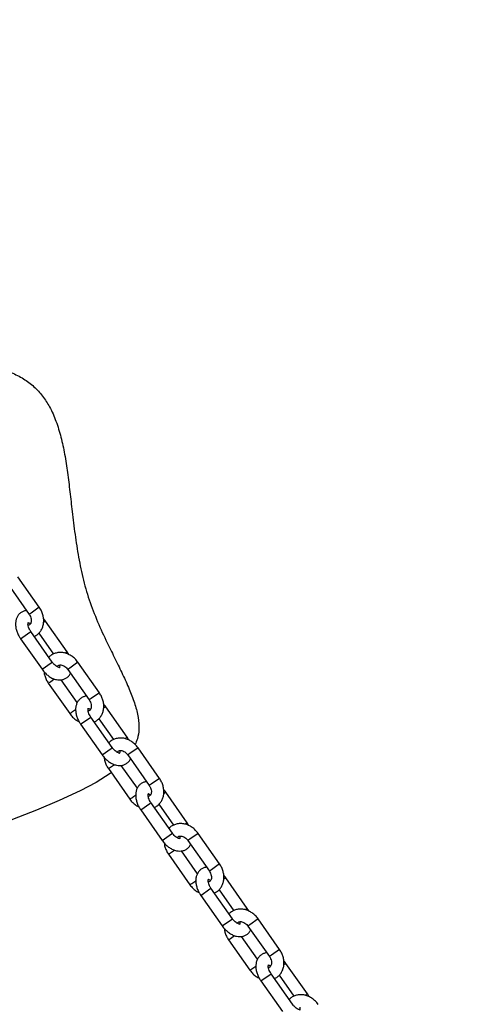
# Model space of a CAD drawing. Units: millimetres. Extents: x -1958 to 3307, y -1989 to 3195.
# Drawn here: x 56 to 242, y -239 to 157 of the extents above; entities that cross this region are included whole.
import ezdxf

# ---------------------------------------------------------------- set-up
doc = ezdxf.new("R2010")
doc.units = ezdxf.units.MM
doc.layers.add('WYMIARY', color=7, linetype='Continuous')
doc.styles.add('SLDTEXTSTYLE0', font='TXT', dxfattribs={"width": 0.75})
doc.dimstyles.new('SLDDIMSTYLE0', dxfattribs={"dimtxt": 264.583333, "dimasz": 3.302, "dimexe": 0, "dimexo": 0.0625, "dimgap": 66.145833, "dimtad": 1, "dimdec": 0, "dimrnd": 1e-09, "dimzin": 12, "dimdsep": 46, "dimtxsty": 'SLDTEXTSTYLE0', "dimsah": 1, "dimcen": 0.09, "dimadec": 0, "dimazin": 3, "dimtfac": 1, "dimtofl": 0, "dimtmove": 0, "dimatfit": 3, "dimfxl": 0, "dimfrac": 2, "dimtolj": 1, "dimtzin": 12, "dimarcsym": 0})

# ---------------------------------------------------------------- blocks, each defined once
blk = doc.blocks.new('_D')
at = {"layer": 'WYMIARY', "color": 7}
for p, q in [((-1958.01, -487.34), (-1957.62, 2850.78)), ((-1957.62, 2849.78), (2221.84, 2849.28)), ((2221.45, -487.84), (2221.84, 2850.28))]:
    blk.add_line(p, q, dxfattribs=at)
for points in [[(-1957.62, 2849.78), (-1954.31, 2849.27), (-1954.31, 2850.29)], [(2221.84, 2849.28), (2218.54, 2849.79), (2218.54, 2848.78)]]:
    blk.add_solid(points, dxfattribs=at)
at = {"layer": 'WYMIARY', "color": 7, "insert": (38.69, 3190.61), "char_height": 264.583, "attachment_point": 1, "rotation": 359.9932, "style": 'SLDTEXTSTYLE0'}
blk.add_mtext('4179', dxfattribs=at)
blk = doc.blocks.new('_D_1')
at = {"layer": 'WYMIARY', "color": 7}
for p, q in [((-430.6, 2212.94), (3301.4, 2212.94)), ((3300.4, 2212.94), (3300.4, -1988.84)), ((722.45, -1988.84), (3301.4, -1988.84))]:
    blk.add_line(p, q, dxfattribs=at)
for points in [[(3300.4, 2212.94), (3299.9, 2209.64), (3300.91, 2209.64)], [(3300.4, -1988.84), (3300.91, -1985.53), (3299.9, -1985.53)]]:
    blk.add_solid(points, dxfattribs=at)
at = {"layer": 'WYMIARY', "color": 7, "insert": (2959.34, -92.39), "char_height": 264.583, "attachment_point": 1, "rotation": 90, "style": 'SLDTEXTSTYLE0'}
blk.add_mtext('4202', dxfattribs=at)

msp = doc.modelspace()

# ---------------------------------------------------------------- linework, layer by layer
at = {"color": 7, "linetype": 'Continuous', "lineweight": 25}
for p, q in [((63.71, -79.34), (55.09, -67.07)), ((51, -69.94), (59.62, -82.22)), ((60.42, -81.65), (59.62, -82.22)), ((63.71, -79.34), (60.42, -81.65)), ((65.81, -85.2), (65.42, -85.47)), ((66.23, -84.9), (65.81, -85.2)), ((74.85, -97.18), (66.23, -84.9)), ((56.18, -91.96), (59.85, -89.38)), ((59.85, -89.38), (60.27, -89.09)), ((68.89, -101.36), (60.27, -89.09)), ((63.51, -89.72), (69.41, -98.13)), ((56.18, -91.96), (64.8, -104.24)), ((74.43, -97.47), (74.03, -97.75)), ((74.85, -97.18), (74.43, -97.47)), ((75.57, -98.34), (74.85, -97.18)), ((64.8, -104.24), (68.47, -101.66)), ((68.47, -101.66), (68.89, -101.36)), ((79.22, -101.44), (75.94, -103.75)), ((87.84, -113.72), (79.22, -101.44)), ((75.94, -103.75), (75.13, -104.31)), ((75.13, -104.31), (83.75, -116.59)), ((67.32, -109.8), (68.13, -109.23)), ((67.32, -109.8), (75.94, -122.07)), ((68.13, -109.23), (69.7, -108.12)), ((78.95, -117.65), (72.5, -108.47)), ((87.84, -113.72), (84.55, -116.03)), ((84.55, -116.03), (83.75, -116.59)), ((89.94, -119.57), (89.55, -119.85)), ((90.36, -119.28), (89.94, -119.57)), ((98.98, -131.56), (90.36, -119.28)), ((80.31, -126.33), (83.99, -123.76)), ((80.31, -126.33), (88.93, -138.61)), ((83.99, -123.76), (84.41, -123.46)), ((93.02, -135.74), (84.41, -123.46)), ((87.64, -124.1), (93.54, -132.5)), ((98.56, -131.85), (98.16, -132.13)), ((98.98, -131.56), (98.56, -131.85)), ((99.7, -132.72), (98.98, -131.56)), ((88.93, -138.61), (92.6, -136.03)), ((92.6, -136.03), (93.02, -135.74)), ((100.07, -138.13), (99.26, -138.69)), ((103.35, -135.82), (100.07, -138.13)), ((111.97, -148.09), (103.35, -135.82)), ((99.26, -138.69), (107.88, -150.97)), ((91.45, -144.17), (92.26, -143.61)), ((91.45, -144.17), (100.07, -156.45)), ((92.26, -143.61), (93.84, -142.5)), ((103.08, -152.03), (96.63, -142.85)), ((111.97, -148.09), (108.68, -150.4)), ((108.68, -150.4), (107.88, -150.97)), ((114.08, -153.95), (113.68, -154.23)), ((114.49, -153.65), (114.08, -153.95)), ((123.11, -165.93), (114.49, -153.65)), ((104.44, -160.71), (108.12, -158.13)), ((108.12, -158.13), (108.54, -157.84)), ((117.15, -170.11), (108.54, -157.84)), ((104.44, -160.71), (113.06, -172.99)), ((111.77, -158.47), (117.67, -166.88)), ((123.11, -165.93), (122.69, -166.23)), ((123.83, -167.09), (123.11, -165.93)), ((116.74, -170.41), (117.15, -170.11)), ((122.69, -166.23), (122.3, -166.51)), ((113.06, -172.99), (116.74, -170.41)), ((124.2, -172.5), (123.39, -173.07)), ((123.39, -173.07), (132.01, -185.34)), ((127.49, -170.19), (124.2, -172.5)), ((136.1, -182.47), (127.49, -170.19)), ((115.58, -178.55), (116.39, -177.98)), ((116.39, -177.98), (117.97, -176.87)), ((127.21, -186.4), (120.76, -177.22)), ((115.58, -178.55), (124.2, -190.82)), ((132.82, -184.78), (132.01, -185.34)), ((136.1, -182.47), (132.82, -184.78)), ((138.21, -188.32), (137.81, -188.6)), ((138.63, -188.03), (138.21, -188.32)), ((147.24, -200.31), (138.63, -188.03)), ((128.58, -195.09), (132.25, -192.51)), ((132.25, -192.51), (132.67, -192.21)), ((141.29, -204.49), (132.67, -192.21)), ((135.9, -192.85), (141.8, -201.25)), ((128.58, -195.09), (137.19, -207.36)), ((146.82, -200.6), (146.43, -200.88)), ((147.24, -200.31), (146.82, -200.6)), ((147.96, -201.47), (147.24, -200.31)), ((137.19, -207.36), (140.87, -204.78)), ((140.87, -204.78), (141.29, -204.49)), ((151.62, -204.57), (148.33, -206.88)), ((160.23, -216.85), (151.62, -204.57)), ((148.33, -206.88), (147.52, -207.44)), ((147.52, -207.44), (156.14, -219.72)), ((139.72, -212.92), (140.52, -212.36)), ((139.72, -212.92), (148.33, -225.2)), ((140.52, -212.36), (142.1, -211.25)), ((151.34, -220.78), (144.89, -211.6)), ((160.23, -216.85), (156.95, -219.15)), ((156.95, -219.15), (156.14, -219.72)), ((162.34, -222.7), (161.94, -222.98)), ((162.76, -222.41), (162.34, -222.7)), ((171.38, -234.68), (162.76, -222.41)), ((152.71, -229.46), (156.38, -226.88)), ((152.71, -229.46), (161.33, -241.74)), ((156.38, -226.88), (156.8, -226.59)), ((165.42, -238.87), (156.8, -226.59)), ((160.03, -227.22), (165.93, -235.63)), ((170.96, -234.98), (170.56, -235.26)), ((171.38, -234.68), (170.96, -234.98)), ((172.09, -235.84), (171.38, -234.68))]:
    msp.add_line(p, q, dxfattribs=at)
at = {"color": 7, "linetype": 'Continuous', "lineweight": 25, "flags": 128}
msp.add_lwpolyline([(92.54, -145.72), (92.11, -146.08), (86.52, -149.69), (80.15, -153.1), (71.67, -157.01), (62.51, -160.82), (52.93, -164.63), (43.18, -168.53), (33.5, -172.64), (24.76, -176.75), (16.5, -181.21), (8.94, -186.1), (2.24, -191.5), (-3.65, -197.34), (-8.97, -203.5), (-14.83, -210.96), (-20.6, -218.43), (-26.67, -225.67), (-33.42, -232.46), (-40.08, -237.8), (-47.46, -242.53)], dxfattribs=at)
at = {"color": 7, "linetype": 'Continuous', "lineweight": 25}
for points, knots in [([(-26.8, 47.62), (-26.42, 47.63), (-24.34, 47.69), (-20.3, 46.72), (-14.77, 44.83), (-9, 42.03), (-3.12, 38.75), (2.88, 35.2), (9.68, 31.23), (17.32, 27.16), (25.99, 23.68), (33.96, 21.2), (40.96, 19.13), (46.88, 17.26), (52.38, 15.15), (57.35, 12.64), (61.63, 9.46), (65.13, 5.6), (68.12, 0.91), (70.57, -4.65), (72.49, -11.06), (73.95, -17.97), (75.07, -25.32), (76.01, -33.01), (76.93, -41.29), (78, -50.08), (79.41, -59.29), (81.34, -68.48), (83.99, -77.52), (87.49, -86.22), (91.14, -94), (94.56, -100.91), (97.51, -106.97), (100.12, -112.74), (102.17, -118.22), (103.52, -123.4), (103.87, -128.08), (103.36, -131.81), (102.52, -133.74), (102.19, -134.49)], [0, 0, 0, 0, 0.0045598, 0.0250551, 0.0492787, 0.0750302, 0.1021519, 0.1302947, 0.1590359, 0.1969028, 0.2344579, 0.2713063, 0.2973796, 0.3223735, 0.3460201, 0.3682279, 0.3892529, 0.4098143, 0.4306441, 0.455941, 0.4827151, 0.5110856, 0.5409667, 0.5721498, 0.604363, 0.6413044, 0.6787872, 0.7165081, 0.7543057, 0.7920886, 0.829354, 0.8577596, 0.8849299, 0.9104489, 0.9339747, 0.9553355, 0.9746945, 0.9901723, 1, 1, 1, 1]), ([(58.53, -80.67), (58.36, -80.68), (57.79, -80.73), (56.87, -81.1), (55.85, -81.77), (55.05, -82.71), (54.5, -83.8), (54.19, -85.02), (54.11, -86.37), (54.29, -87.81), (54.73, -89.3), (55.37, -90.71), (55.92, -91.56), (56.18, -91.96)], [0, 0, 0, 0, 0.039586, 0.127892, 0.22249, 0.313949, 0.404532, 0.497498, 0.59509, 0.697563, 0.803036, 0.909019, 1, 1, 1, 1]), ([(59.62, -82.22), (59.71, -82.35), (59.98, -82.77), (60.31, -83.53), (60.49, -84.44), (60.46, -85.24), (60.25, -85.86), (59.93, -86.28), (59.63, -86.52), (59.31, -86.57), (59.21, -86.59)], [0, 0, 0, 0, 0.063595, 0.1984614, 0.3329535, 0.4674183, 0.6043026, 0.749752, 0.9169364, 1, 1, 1, 1]), ([(61.63, -91.01), (61.84, -90.93), (62.49, -90.66), (63.41, -89.91), (64.33, -88.83), (64.99, -87.56), (65.39, -86.15), (65.51, -84.65), (65.36, -83.1), (64.92, -81.55), (64.34, -80.29), (63.87, -79.59), (63.71, -79.34)], [0, 0, 0, 0, 0.052639, 0.161777, 0.269771, 0.377601, 0.486447, 0.597029, 0.709473, 0.823443, 0.938466, 1, 1, 1, 1]), ([(60.27, -89.09), (60.17, -88.94), (59.88, -88.49), (59.49, -87.71), (59.21, -86.83), (59.13, -86.11), (59.18, -85.64), (59.27, -85.48), (59.22, -85.57), (59.08, -85.61), (59.24, -85.58), (59.63, -85.64), (60, -85.84), (60.16, -85.93)], [0, 0, 0, 0, 0.048779, 0.145736, 0.241235, 0.334062, 0.424984, 0.517869, 0.61876, 0.747974, 0.838392, 0.932489, 1, 1, 1, 1]), ([(66.23, -84.9), (66.06, -84.66), (65.8, -84.29), (65.49, -83.97), (65.39, -83.87)], [0, 0, 0, 0, 0.6715121, 1, 1, 1, 1]), ([(79.22, -101.44), (79.03, -101.19), (78.51, -100.49), (77.48, -99.48), (76.13, -98.54), (74.65, -97.87), (73.11, -97.5), (71.56, -97.47), (70.09, -97.75), (68.77, -98.37), (67.91, -98.95), (67.57, -99.37), (67.53, -99.42)], [0, 0, 0, 0, 0.066984, 0.183297, 0.300276, 0.417592, 0.534678, 0.650599, 0.764407, 0.875695, 0.984869, 1, 1, 1, 1]), ([(71.82, -102.55), (71.85, -102.71), (71.91, -103.11), (71.84, -103.5), (71.77, -103.66), (71.81, -103.57), (71.95, -103.53), (71.8, -103.56), (71.36, -103.47), (70.73, -103.17), (70.02, -102.65), (69.38, -102.02), (69.03, -101.55), (68.89, -101.36)], [0, 0, 0, 0, 0.059222, 0.150265, 0.243273, 0.344299, 0.473686, 0.564224, 0.658446, 0.748811, 0.840855, 0.935712, 1, 1, 1, 1]), ([(70.87, -103.21), (70.94, -103.1), (71.12, -102.81), (71.48, -102.61), (72.01, -102.47), (72.7, -102.52), (73.49, -102.81), (74.29, -103.35), (74.83, -103.9), (75.07, -104.24), (75.13, -104.31)], [0, 0, 0, 0, 0.106185, 0.273005, 0.420248, 0.554085, 0.696525, 0.833765, 0.96214, 1, 1, 1, 1]), ([(64.8, -104.24), (64.98, -104.48), (65.48, -105.16), (66.45, -106.18), (67.71, -107.2), (69.08, -107.97), (70.47, -108.44), (71.8, -108.59), (73.02, -108.46), (74.17, -108.05), (75.17, -107.36), (75.87, -106.59), (76.13, -106.04), (76.22, -105.86)], [0, 0, 0, 0, 0.058104, 0.164495, 0.272149, 0.381714, 0.493356, 0.588901, 0.679984, 0.768296, 0.862899, 0.954363, 1, 1, 1, 1]), ([(65.64, -105.27), (65.66, -105.53), (65.72, -106.3), (66.12, -107.59), (66.69, -108.85), (67.16, -109.55), (67.32, -109.8)], [0, 0, 0, 0, 0.160025, 0.489536, 0.822093, 1, 1, 1, 1]), ([(85.76, -125.39), (85.97, -125.3), (86.62, -125.03), (87.54, -124.28), (88.46, -123.2), (89.12, -121.93), (89.52, -120.53), (89.65, -119.02), (89.49, -117.47), (89.05, -115.92), (88.47, -114.66), (88, -113.96), (87.84, -113.72)], [0, 0, 0, 0, 0.052639, 0.161777, 0.269771, 0.377601, 0.486447, 0.597029, 0.709473, 0.823443, 0.938466, 1, 1, 1, 1]), ([(82.66, -115.04), (82.49, -115.06), (81.92, -115.1), (81, -115.47), (79.99, -116.15), (79.18, -117.09), (78.63, -118.18), (78.32, -119.4), (78.25, -120.74), (78.43, -122.18), (78.86, -123.67), (79.5, -125.09), (80.06, -125.94), (80.31, -126.33)], [0, 0, 0, 0, 0.0395855, 0.1278925, 0.2224901, 0.3139493, 0.4045325, 0.4974982, 0.5950899, 0.6975633, 0.8030364, 0.9090194, 1, 1, 1, 1]), ([(83.75, -116.59), (83.84, -116.73), (84.11, -117.14), (84.44, -117.91), (84.62, -118.82), (84.59, -119.62), (84.38, -120.24), (84.06, -120.66), (83.76, -120.89), (83.45, -120.95), (83.34, -120.97)], [0, 0, 0, 0, 0.063595, 0.198461, 0.332954, 0.467418, 0.604303, 0.749752, 0.916936, 1, 1, 1, 1]), ([(90.36, -119.28), (90.19, -119.03), (89.93, -118.66), (89.62, -118.35), (89.52, -118.24)], [0, 0, 0, 0, 0.671512, 1, 1, 1, 1]), ([(75.94, -122.07), (76.13, -122.33), (76.65, -123.03), (77.68, -124.02), (78.74, -124.81), (79.41, -125.1), (79.59, -125.18)], [0, 0, 0, 0, 0.194979, 0.533545, 0.87405, 1, 1, 1, 1]), ([(75.98, -122.05), (75.97, -122.05), (75.93, -122.08), (76.18, -121.91), (76.56, -121.64), (76.75, -121.51)], [0, 0, 0, 0, 0.145011, 0.572505, 1, 1, 1, 1]), ([(76.75, -121.51), (76.98, -121.35), (77.43, -121.02), (78.02, -120.61), (78.29, -120.42), (78.3, -120.41)], [0, 0, 0, 0, 0.485539, 0.971079, 1, 1, 1, 1]), ([(84.41, -123.46), (84.31, -123.31), (84.01, -122.87), (83.62, -122.09), (83.34, -121.21), (83.26, -120.48), (83.32, -120.01), (83.4, -119.86), (83.35, -119.94), (83.21, -119.99), (83.37, -119.96), (83.76, -120.02), (84.14, -120.22), (84.29, -120.3)], [0, 0, 0, 0, 0.048779, 0.145736, 0.241235, 0.334062, 0.424984, 0.517869, 0.61876, 0.747974, 0.838392, 0.932489, 1, 1, 1, 1]), ([(103.35, -135.82), (103.16, -135.56), (102.64, -134.86), (101.61, -133.86), (100.26, -132.91), (98.78, -132.24), (97.24, -131.88), (95.7, -131.84), (94.22, -132.13), (92.91, -132.74), (92.04, -133.32), (91.7, -133.74), (91.66, -133.79)], [0, 0, 0, 0, 0.066984, 0.183297, 0.300276, 0.417592, 0.534678, 0.650599, 0.764407, 0.875695, 0.984869, 1, 1, 1, 1]), ([(95.95, -136.92), (95.98, -137.08), (96.04, -137.48), (95.97, -137.87), (95.9, -138.03), (95.94, -137.95), (96.08, -137.9), (95.93, -137.94), (95.49, -137.85), (94.86, -137.55), (94.15, -137.03), (93.51, -136.4), (93.16, -135.93), (93.02, -135.74)], [0, 0, 0, 0, 0.059222, 0.150265, 0.243273, 0.344299, 0.473686, 0.564224, 0.658446, 0.748811, 0.840855, 0.935712, 1, 1, 1, 1]), ([(95, -137.59), (95.07, -137.48), (95.25, -137.19), (95.61, -136.98), (96.14, -136.84), (96.83, -136.9), (97.63, -137.19), (98.42, -137.72), (98.96, -138.27), (99.21, -138.61), (99.26, -138.69)], [0, 0, 0, 0, 0.106185, 0.273005, 0.420248, 0.554085, 0.696525, 0.833765, 0.96214, 1, 1, 1, 1]), ([(88.93, -138.61), (89.11, -138.85), (89.61, -139.54), (90.58, -140.56), (91.84, -141.57), (93.22, -142.35), (94.6, -142.82), (95.94, -142.97), (97.15, -142.84), (98.3, -142.43), (99.3, -141.73), (100, -140.97), (100.26, -140.42), (100.35, -140.24)], [0, 0, 0, 0, 0.058104, 0.164495, 0.272149, 0.381714, 0.493356, 0.588901, 0.679984, 0.768296, 0.862899, 0.954363, 1, 1, 1, 1]), ([(89.77, -139.65), (89.79, -139.9), (89.85, -140.68), (90.25, -141.97), (90.82, -143.23), (91.29, -143.93), (91.45, -144.17)], [0, 0, 0, 0, 0.160025, 0.489536, 0.822093, 1, 1, 1, 1]), ([(106.79, -149.42), (106.62, -149.43), (106.05, -149.48), (105.13, -149.85), (104.12, -150.52), (103.32, -151.46), (102.76, -152.55), (102.45, -153.77), (102.38, -155.12), (102.56, -156.56), (102.99, -158.05), (103.63, -159.46), (104.19, -160.32), (104.44, -160.71)], [0, 0, 0, 0, 0.0395855, 0.1278925, 0.2224901, 0.3139493, 0.4045325, 0.4974982, 0.5950899, 0.6975633, 0.8030364, 0.9090194, 1, 1, 1, 1]), ([(109.89, -159.76), (110.1, -159.68), (110.75, -159.41), (111.67, -158.66), (112.59, -157.58), (113.25, -156.31), (113.65, -154.9), (113.78, -153.4), (113.62, -151.85), (113.19, -150.3), (112.6, -149.04), (112.13, -148.34), (111.97, -148.09)], [0, 0, 0, 0, 0.052639, 0.161777, 0.269771, 0.377601, 0.486447, 0.597029, 0.709473, 0.823443, 0.938466, 1, 1, 1, 1]), ([(108.54, -157.84), (108.44, -157.69), (108.14, -157.24), (107.75, -156.46), (107.48, -155.58), (107.39, -154.86), (107.45, -154.39), (107.53, -154.23), (107.48, -154.32), (107.34, -154.36), (107.5, -154.33), (107.89, -154.4), (108.27, -154.59), (108.42, -154.68)], [0, 0, 0, 0, 0.048779, 0.145736, 0.241235, 0.334062, 0.424984, 0.517869, 0.61876, 0.747974, 0.838392, 0.932489, 1, 1, 1, 1]), ([(107.88, -150.97), (107.97, -151.1), (108.24, -151.52), (108.57, -152.28), (108.75, -153.19), (108.72, -153.99), (108.51, -154.61), (108.2, -155.03), (107.89, -155.27), (107.58, -155.32), (107.47, -155.34)], [0, 0, 0, 0, 0.063595, 0.198461, 0.332954, 0.467418, 0.604303, 0.749752, 0.916936, 1, 1, 1, 1]), ([(114.49, -153.65), (114.32, -153.41), (114.06, -153.04), (113.75, -152.72), (113.65, -152.62)], [0, 0, 0, 0, 0.671512, 1, 1, 1, 1]), ([(100.07, -156.45), (100.26, -156.7), (100.78, -157.41), (101.82, -158.39), (102.87, -159.18), (103.54, -159.47), (103.73, -159.55)], [0, 0, 0, 0, 0.194979, 0.533545, 0.87405, 1, 1, 1, 1]), ([(100.11, -156.42), (100.1, -156.43), (100.06, -156.46), (100.31, -156.28), (100.69, -156.02), (100.88, -155.88)], [0, 0, 0, 0, 0.145011, 0.572505, 1, 1, 1, 1]), ([(100.88, -155.88), (101.11, -155.72), (101.57, -155.4), (102.15, -154.99), (102.42, -154.8), (102.44, -154.79)], [0, 0, 0, 0, 0.485539, 0.971079, 1, 1, 1, 1]), ([(127.49, -170.19), (127.29, -169.94), (126.77, -169.24), (125.75, -168.23), (124.39, -167.29), (122.91, -166.62), (121.37, -166.25), (119.83, -166.22), (118.35, -166.5), (117.04, -167.12), (116.17, -167.7), (115.83, -168.12), (115.79, -168.17)], [0, 0, 0, 0, 0.066984, 0.183297, 0.300276, 0.417592, 0.534678, 0.650599, 0.764407, 0.875695, 0.984869, 1, 1, 1, 1]), ([(120.08, -171.3), (120.11, -171.46), (120.17, -171.86), (120.11, -172.25), (120.03, -172.41), (120.07, -172.32), (120.21, -172.28), (120.06, -172.31), (119.62, -172.22), (118.99, -171.92), (118.28, -171.4), (117.64, -170.77), (117.3, -170.3), (117.15, -170.11)], [0, 0, 0, 0, 0.059222, 0.150265, 0.243273, 0.344299, 0.473686, 0.564224, 0.658446, 0.748811, 0.840855, 0.935712, 1, 1, 1, 1]), ([(113.06, -172.99), (113.24, -173.23), (113.74, -173.91), (114.71, -174.93), (115.97, -175.95), (117.35, -176.72), (118.73, -177.19), (120.07, -177.34), (121.28, -177.21), (122.43, -176.8), (123.43, -176.11), (124.13, -175.35), (124.39, -174.8), (124.48, -174.61)], [0, 0, 0, 0, 0.058104, 0.164495, 0.272149, 0.381714, 0.493356, 0.588901, 0.679984, 0.768296, 0.862899, 0.954363, 1, 1, 1, 1]), ([(113.9, -174.02), (113.92, -174.28), (113.98, -175.05), (114.38, -176.34), (114.96, -177.6), (115.42, -178.3), (115.58, -178.55)], [0, 0, 0, 0, 0.160025, 0.489536, 0.822093, 1, 1, 1, 1]), ([(119.13, -171.96), (119.2, -171.85), (119.38, -171.57), (119.74, -171.36), (120.27, -171.22), (120.96, -171.27), (121.76, -171.56), (122.55, -172.1), (123.09, -172.65), (123.34, -172.99), (123.39, -173.07)], [0, 0, 0, 0, 0.106185, 0.273005, 0.420248, 0.554085, 0.696525, 0.833765, 0.96214, 1, 1, 1, 1]), ([(130.93, -183.8), (130.75, -183.81), (130.19, -183.85), (129.26, -184.22), (128.25, -184.9), (127.45, -185.84), (126.89, -186.93), (126.58, -188.15), (126.51, -189.49), (126.69, -190.94), (127.13, -192.43), (127.76, -193.84), (128.32, -194.69), (128.58, -195.09)], [0, 0, 0, 0, 0.0395855, 0.1278925, 0.2224901, 0.3139493, 0.4045325, 0.4974982, 0.5950899, 0.6975633, 0.8030364, 0.9090194, 1, 1, 1, 1]), ([(132.01, -185.34), (132.1, -185.48), (132.37, -185.89), (132.7, -186.66), (132.89, -187.57), (132.85, -188.37), (132.65, -188.99), (132.33, -189.41), (132.02, -189.65), (131.71, -189.7), (131.6, -189.72)], [0, 0, 0, 0, 0.063595, 0.198461, 0.332954, 0.467418, 0.604303, 0.749752, 0.916936, 1, 1, 1, 1]), ([(134.02, -194.14), (134.23, -194.05), (134.88, -193.78), (135.8, -193.03), (136.72, -191.95), (137.38, -190.68), (137.78, -189.28), (137.91, -187.78), (137.75, -186.22), (137.32, -184.68), (136.73, -183.42), (136.27, -182.71), (136.1, -182.47)], [0, 0, 0, 0, 0.052639, 0.161777, 0.269771, 0.377601, 0.486447, 0.597029, 0.709473, 0.823443, 0.938466, 1, 1, 1, 1]), ([(125.01, -190.26), (125.24, -190.1), (125.7, -189.78), (126.29, -189.36), (126.55, -189.18), (126.57, -189.16)], [0, 0, 0, 0, 0.485539, 0.971079, 1, 1, 1, 1]), ([(132.67, -192.21), (132.57, -192.06), (132.27, -191.62), (131.88, -190.84), (131.61, -189.96), (131.52, -189.23), (131.58, -188.76), (131.66, -188.61), (131.61, -188.69), (131.47, -188.74), (131.63, -188.71), (132.02, -188.77), (132.4, -188.97), (132.56, -189.05)], [0, 0, 0, 0, 0.048779, 0.145736, 0.241235, 0.334062, 0.424984, 0.517869, 0.61876, 0.747974, 0.838392, 0.932489, 1, 1, 1, 1]), ([(138.63, -188.03), (138.45, -187.78), (138.19, -187.42), (137.89, -187.1), (137.78, -186.99)], [0, 0, 0, 0, 0.6715121, 1, 1, 1, 1]), ([(124.2, -190.82), (124.39, -191.08), (124.92, -191.78), (125.95, -192.77), (127, -193.56), (127.67, -193.85), (127.86, -193.93)], [0, 0, 0, 0, 0.194979, 0.533545, 0.87405, 1, 1, 1, 1]), ([(124.24, -190.8), (124.23, -190.81), (124.19, -190.83), (124.44, -190.66), (124.82, -190.39), (125.01, -190.26)], [0, 0, 0, 0, 0.145011, 0.572505, 1, 1, 1, 1]), ([(151.62, -204.57), (151.43, -204.31), (150.9, -203.61), (149.88, -202.61), (148.53, -201.67), (147.05, -200.99), (145.5, -200.63), (143.96, -200.59), (142.48, -200.88), (141.17, -201.5), (140.3, -202.07), (139.96, -202.49), (139.92, -202.54)], [0, 0, 0, 0, 0.066984, 0.183297, 0.300276, 0.417592, 0.534678, 0.650599, 0.764407, 0.875695, 0.984869, 1, 1, 1, 1]), ([(144.22, -205.67), (144.24, -205.83), (144.3, -206.23), (144.24, -206.62), (144.16, -206.78), (144.2, -206.7), (144.35, -206.65), (144.19, -206.69), (143.75, -206.6), (143.12, -206.3), (142.41, -205.78), (141.78, -205.15), (141.43, -204.68), (141.29, -204.49)], [0, 0, 0, 0, 0.059222, 0.150265, 0.243273, 0.344299, 0.473686, 0.564224, 0.658446, 0.748811, 0.840855, 0.935712, 1, 1, 1, 1]), ([(143.26, -206.34), (143.33, -206.23), (143.51, -205.94), (143.87, -205.73), (144.4, -205.6), (145.09, -205.65), (145.89, -205.94), (146.69, -206.48), (147.22, -207.03), (147.47, -207.36), (147.52, -207.44)], [0, 0, 0, 0, 0.106185, 0.273005, 0.420248, 0.554085, 0.696525, 0.833765, 0.96214, 1, 1, 1, 1]), ([(137.19, -207.36), (137.37, -207.6), (137.88, -208.29), (138.84, -209.31), (140.1, -210.32), (141.48, -211.1), (142.87, -211.57), (144.2, -211.72), (145.41, -211.59), (146.56, -211.18), (147.56, -210.48), (148.27, -209.72), (148.52, -209.17), (148.61, -208.99)], [0, 0, 0, 0, 0.058104, 0.164495, 0.272149, 0.381714, 0.493356, 0.588901, 0.679984, 0.768296, 0.862899, 0.954363, 1, 1, 1, 1]), ([(138.04, -208.4), (138.05, -208.65), (138.11, -209.43), (138.51, -210.72), (139.09, -211.98), (139.55, -212.68), (139.72, -212.92)], [0, 0, 0, 0, 0.160025, 0.489536, 0.822093, 1, 1, 1, 1]), ([(158.15, -228.52), (158.36, -228.43), (159.01, -228.16), (159.93, -227.41), (160.85, -226.33), (161.51, -225.06), (161.91, -223.65), (162.04, -222.15), (161.89, -220.6), (161.45, -219.05), (160.86, -217.79), (160.4, -217.09), (160.23, -216.85)], [0, 0, 0, 0, 0.052639, 0.161777, 0.269771, 0.377601, 0.486447, 0.597029, 0.709473, 0.823443, 0.938466, 1, 1, 1, 1]), ([(155.06, -218.17), (154.88, -218.19), (154.32, -218.23), (153.39, -218.6), (152.38, -219.28), (151.58, -220.21), (151.02, -221.3), (150.71, -222.53), (150.64, -223.87), (150.82, -225.31), (151.26, -226.8), (151.89, -228.21), (152.45, -229.07), (152.71, -229.46)], [0, 0, 0, 0, 0.039586, 0.127892, 0.22249, 0.313949, 0.404532, 0.497498, 0.59509, 0.697563, 0.803036, 0.909019, 1, 1, 1, 1]), ([(156.14, -219.72), (156.23, -219.85), (156.51, -220.27), (156.83, -221.04), (157.02, -221.94), (156.98, -222.75), (156.78, -223.37), (156.46, -223.78), (156.16, -224.02), (155.84, -224.08), (155.73, -224.09)], [0, 0, 0, 0, 0.063595, 0.1984614, 0.3329535, 0.4674183, 0.6043026, 0.749752, 0.9169364, 1, 1, 1, 1]), ([(162.76, -222.41), (162.58, -222.16), (162.32, -221.79), (162.02, -221.47), (161.92, -221.37)], [0, 0, 0, 0, 0.671512, 1, 1, 1, 1]), ([(148.33, -225.2), (148.53, -225.46), (149.05, -226.16), (150.08, -227.15), (151.13, -227.94), (151.81, -228.22), (151.99, -228.3)], [0, 0, 0, 0, 0.1949786, 0.5335453, 0.8740503, 1, 1, 1, 1]), ([(148.37, -225.17), (148.36, -225.18), (148.32, -225.21), (148.57, -225.04), (148.95, -224.77), (149.14, -224.63)], [0, 0, 0, 0, 0.145011, 0.572505, 1, 1, 1, 1]), ([(149.14, -224.63), (149.37, -224.47), (149.83, -224.15), (150.42, -223.74), (150.68, -223.55), (150.7, -223.54)], [0, 0, 0, 0, 0.485539, 0.971079, 1, 1, 1, 1]), ([(156.8, -226.59), (156.7, -226.44), (156.4, -226), (156.02, -225.21), (155.74, -224.33), (155.65, -223.61), (155.71, -223.14), (155.79, -222.98), (155.75, -223.07), (155.6, -223.11), (155.76, -223.09), (156.15, -223.15), (156.53, -223.35), (156.69, -223.43)], [0, 0, 0, 0, 0.0487795, 0.1457361, 0.241235, 0.3340624, 0.424984, 0.5178685, 0.6187597, 0.7479744, 0.8383918, 0.9324886, 1, 1, 1, 1]), ([(175.75, -238.94), (175.56, -238.69), (175.03, -237.99), (174.01, -236.99), (172.66, -236.04), (171.18, -235.37), (169.63, -235), (168.09, -234.97), (166.61, -235.26), (165.3, -235.87), (164.44, -236.45), (164.09, -236.87), (164.05, -236.92)], [0, 0, 0, 0, 0.066984, 0.183297, 0.300276, 0.417592, 0.534678, 0.650599, 0.764407, 0.875695, 0.984869, 1, 1, 1, 1]), ([(168.35, -240.05), (168.37, -240.21), (168.44, -240.61), (168.37, -241), (168.29, -241.16), (168.34, -241.07), (168.48, -241.03), (168.32, -241.06), (167.89, -240.98), (167.25, -240.67), (166.54, -240.15), (165.91, -239.52), (165.56, -239.05), (165.42, -238.87)], [0, 0, 0, 0, 0.059222, 0.150265, 0.243273, 0.344299, 0.473686, 0.564224, 0.658446, 0.748811, 0.840855, 0.935712, 1, 1, 1, 1])]:
    msp.add_open_spline(points, degree=3, knots=knots, dxfattribs=at)

# ---------------------------------------------------------------- dimensions: what is measured, and where the dimension line sits
at = {"layer": 'WYMIARY', "color": 7}
for base, p1, p2, angle, picture, middle in [((2221.84, 2849.28), (-1958.01, -488.34), (2221.45, -488.84), 359.9932, '_D', (429.65, 2849.5)), ((3300.4, -1988.84), (-431.6, 2212.94), (721.45, -1988.84), 90, '_D_1', (3300.4, 298.6))]:
    dim = msp.add_linear_dim(base=base, p1=p1, p2=p2, angle=angle, dimstyle='SLDDIMSTYLE0', dxfattribs=at)
    dim.commit()
    dim.dimension.update_dxf_attribs({"geometry": picture, "text_midpoint": middle, "dimtype": 160})

doc.saveas('drawing.dxf')
